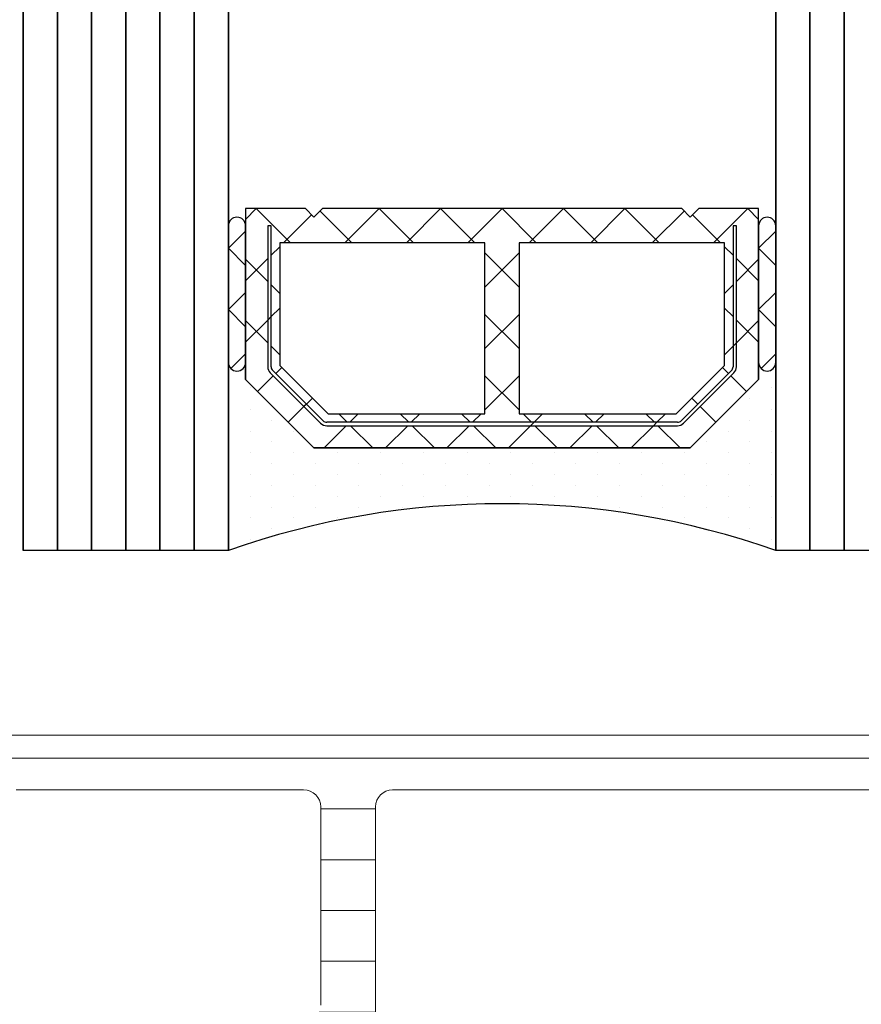
# Model space of a CAD drawing. Units: millimetres. Extents: x 1999 to 5149, y 975 to 2460.
# Drawn here: x 2500 to 2525, y 2037 to 2066 of the extents above; entities that cross this region are included whole.
import ezdxf

# ---------------------------------------------------------------- set-up
doc = ezdxf.new("R2010")
doc.units = ezdxf.units.MM
for name, color, linetype, lineweight in [('0S-Profile Aluminium', 254, 'Continuous', 0), ('0S-Profile PVC-U', 22, 'Continuous', 0), ('0S-Shading PVC-U', 253, 'Continuous', 0), ('0S-Spacer', 62, 'Continuous', 0), ('Al', 7, 'Continuous', 0)]:
    doc.layers.add(name, color=color, linetype=linetype, lineweight=lineweight)
doc.layers.add('2-0', color=40, linetype='Continuous')
doc.layers.add('3-0', color=102, linetype='Continuous')

# ---------------------------------------------------------------- blocks, each defined once
blk = doc.blocks.new('__C2F1EAD8_0101_4B2E_9525_1532C9A404FF_')
at = {"layer": '2-0'}
for p, q in [((5.5, 16), (0, 16)), ((9.5, 16), (5.5, 16)), ((0.3174999999999954, 15.36500000000001), (0.3174999999999954, 15.36500000000001)), ((0.9524999999999864, 15.36500000000001), (0.9524999999999864, 15.36500000000001)), ((1.587500000000005, 15.36500000000001), (1.587500000000005, 15.36500000000001)), ((2.222499999999996, 15.36500000000001), (2.222499999999996, 15.36500000000001)), ((2.857500000000015, 15.36500000000001), (2.857500000000015, 15.36500000000001)), ((3, 13.5), (5, 15.5)), ((5, 15.5), (3, 13.5)), ((3.492500000000006, 15.36500000000001), (3.492500000000006, 15.36500000000001)), ((4.127499999999997, 15.36500000000001), (4.127499999999997, 15.36500000000001)), ((4.762499999999988, 15.36500000000001), (4.762499999999988, 15.36500000000001)), ((5, 15.5), (5.5, 15.5)), ((10, 15.5), (5, 15.5)), ((5.5, 15.5), (9.5, 15.5)), ((10, 13.75), (10, 15.5)), ((0.6349999999999909, 14.73000000000002), (0.6349999999999909, 14.73000000000002)), ((1.269999999999981, 14.73000000000002), (1.269999999999981, 14.73000000000002)), ((1.905000000000001, 14.73000000000002), (1.905000000000001, 14.73000000000002)), ((2.54000000000002, 14.73000000000002), (2.54000000000002, 14.73000000000002)), ((3.175000000000011, 14.73000000000002), (3.175000000000011, 14.73000000000002)), ((5.196015510839146, 14.77677669529663), (3.723223304703367, 13.30398448916082)), ((3.793933982822011, 13.23327381104218), (5.266726188957819, 14.70606601717799)), ((3.810000000000002, 14.73000000000002), (3.810000000000002, 14.73000000000002)), ((9.5, 14.85000000000002), (5.372792206135784, 14.85000000000002)), ((5.372792206135784, 14.75), (9.5, 14.75)), ((9.5, 14.75), (9.5, 14.85000000000002)), ((5.414213562373106, 14.5), (4, 13.08578643762689)), ((9, 14.5), (5.414213562373106, 14.5)), ((9, 8.5), (9, 14.5)), ((0.9524999999999864, 14.09500000000003), (0.9524999999999864, 14.09500000000003)), ((1.587500000000005, 14.09500000000003), (1.587500000000005, 14.09500000000003)), ((2.222499999999996, 14.09500000000003), (2.222499999999996, 14.09500000000003)), ((2.857500000000015, 14.09500000000003), (2.857500000000015, 14.09500000000003)), ((3.492500000000006, 14.09500000000003), (3.492500000000006, 14.09500000000003)), ((9.75, 13.5), (10, 13.75)), ((1.269999999999981, 13.45999999999998), (1.269999999999981, 13.45999999999998)), ((1.905000000000001, 13.45999999999998), (1.905000000000001, 13.45999999999998)), ((2.54000000000002, 13.45999999999998), (2.54000000000002, 13.45999999999998)), ((3, 2.5), (3, 13.5)), ((3, 13.5), (3, 2.5)), ((10, 13.25), (9.75, 13.5)), ((10, 2.75), (10, 13.25)), ((3.650000000000005, 13.12720779386421), (3.650000000000005, 2.872792206135784)), ((3.75, 2.872792206135784), (3.75, 13.12720779386421)), ((4, 13.08578643762689), (4, 8.5)), ((0.9524999999999864, 12.82499999999999), (0.9524999999999864, 12.82499999999999)), ((1.587500000000005, 12.82499999999999), (1.587500000000005, 12.82499999999999)), ((2.222499999999996, 12.82499999999999), (2.222499999999996, 12.82499999999999)), ((2.857500000000015, 12.82499999999999), (2.857500000000015, 12.82499999999999)), ((1.269999999999981, 12.19), (1.269999999999981, 12.19)), ((1.905000000000001, 12.19), (1.905000000000001, 12.19)), ((2.54000000000002, 12.19), (2.54000000000002, 12.19)), ((1.587500000000005, 11.555), (1.587500000000005, 11.555)), ((2.222499999999996, 11.555), (2.222499999999996, 11.555)), ((2.857500000000015, 11.555), (2.857500000000015, 11.555)), ((1.269999999999981, 10.92000000000001), (1.269999999999981, 10.92000000000001)), ((1.905000000000001, 10.92000000000001), (1.905000000000001, 10.92000000000001)), ((2.54000000000002, 10.92000000000001), (2.54000000000002, 10.92000000000001)), ((1.587500000000005, 10.28500000000002), (1.587500000000005, 10.28500000000002)), ((2.222499999999996, 10.28500000000002), (2.222499999999996, 10.28500000000002)), ((2.857500000000015, 10.28500000000002), (2.857500000000015, 10.28500000000002)), ((1.905000000000001, 9.649999999999975), (1.905000000000001, 9.649999999999975)), ((2.54000000000002, 9.649999999999975), (2.54000000000002, 9.649999999999975)), ((1.587500000000005, 9.014999999999986), (1.587500000000005, 9.014999999999986)), ((2.222499999999996, 9.014999999999986), (2.222499999999996, 9.014999999999986)), ((2.857500000000015, 9.014999999999986), (2.857500000000015, 9.014999999999986)), ((1.905000000000001, 8.379999999999995), (1.905000000000001, 8.379999999999995)), ((2.54000000000002, 8.379999999999995), (2.54000000000002, 8.379999999999995)), ((4, 8.5), (9, 8.5)), ((1.587500000000005, 7.745000000000004), (1.587500000000005, 7.745000000000004)), ((2.222499999999996, 7.745000000000004), (2.222499999999996, 7.745000000000004)), ((2.857500000000015, 7.745000000000004), (2.857500000000015, 7.745000000000004)), ((9, 7.5), (4, 7.5)), ((4, 7.5), (4, 2.914213562373106)), ((9, 1.5), (9, 7.5)), ((1.905000000000001, 7.110000000000013), (1.905000000000001, 7.110000000000013)), ((2.54000000000002, 7.110000000000013), (2.54000000000002, 7.110000000000013)), ((1.587500000000005, 6.475000000000023), (1.587500000000005, 6.475000000000023)), ((2.222499999999996, 6.475000000000023), (2.222499999999996, 6.475000000000023)), ((2.857500000000015, 6.475000000000023), (2.857500000000015, 6.475000000000023)), ((1.905000000000001, 5.839999999999974), (1.905000000000001, 5.839999999999974)), ((2.54000000000002, 5.839999999999974), (2.54000000000002, 5.839999999999974)), ((1.587500000000005, 5.204999999999983), (1.587500000000005, 5.204999999999983)), ((2.222499999999996, 5.204999999999983), (2.222499999999996, 5.204999999999983)), ((2.857500000000015, 5.204999999999983), (2.857500000000015, 5.204999999999983)), ((1.269999999999981, 4.569999999999993), (1.269999999999981, 4.569999999999993)), ((1.905000000000001, 4.569999999999993), (1.905000000000001, 4.569999999999993)), ((2.54000000000002, 4.569999999999993), (2.54000000000002, 4.569999999999993)), ((1.587500000000005, 3.935000000000002), (1.587500000000005, 3.935000000000002)), ((2.222499999999996, 3.935000000000002), (2.222499999999996, 3.935000000000002)), ((2.857500000000015, 3.935000000000002), (2.857500000000015, 3.935000000000002)), ((1.269999999999981, 3.300000000000011), (1.269999999999981, 3.300000000000011)), ((1.905000000000001, 3.300000000000011), (1.905000000000001, 3.300000000000011)), ((2.54000000000002, 3.300000000000011), (2.54000000000002, 3.300000000000011)), ((4, 2.914213562373106), (5.414213562373106, 1.5)), ((0.9524999999999864, 2.66500000000002), (0.9524999999999864, 2.66500000000002)), ((1.587500000000005, 2.66500000000002), (1.587500000000005, 2.66500000000002)), ((2.222499999999996, 2.66500000000002), (2.222499999999996, 2.66500000000002)), ((2.857500000000015, 2.66500000000002), (2.857500000000015, 2.66500000000002)), ((3.723223304703367, 2.696015510839174), (5.196015510839146, 1.223223304703367)), ((5.266726188957819, 1.293933982822011), (3.793933982822011, 2.766726188957818)), ((9.75, 2.5), (10, 2.75)), ((5, 0.5), (3, 2.5)), ((3, 2.5), (5, 0.5)), ((10, 2.25), (9.75, 2.5)), ((0.6349999999999909, 2.029999999999972), (0.6349999999999909, 2.029999999999972)), ((1.269999999999981, 2.029999999999972), (1.269999999999981, 2.029999999999972)), ((1.905000000000001, 2.029999999999972), (1.905000000000001, 2.029999999999972)), ((2.54000000000002, 2.029999999999972), (2.54000000000002, 2.029999999999972)), ((3.175000000000011, 2.029999999999972), (3.175000000000011, 2.029999999999972)), ((10, 0.5), (10, 2.25)), ((5.414213562373106, 1.5), (9, 1.5)), ((0.9524999999999864, 1.394999999999981), (0.9524999999999864, 1.394999999999981)), ((1.587500000000005, 1.394999999999981), (1.587500000000005, 1.394999999999981)), ((2.222499999999996, 1.394999999999981), (2.222499999999996, 1.394999999999981)), ((2.857500000000015, 1.394999999999981), (2.857500000000015, 1.394999999999981)), ((3.492500000000006, 1.394999999999981), (3.492500000000006, 1.394999999999981)), ((9.5, 1.25), (5.372792206135784, 1.25)), ((9.5, 1.149999999999977), (9.5, 1.25)), ((5.372792206135784, 1.149999999999977), (9.5, 1.149999999999977)), ((0.6349999999999909, 0.7599999999999909), (0.6349999999999909, 0.7599999999999909)), ((1.27000000000001, 0.7599999999999909), (1.27000000000001, 0.7599999999999909)), ((1.905000000000001, 0.7599999999999909), (1.905000000000001, 0.7599999999999909)), ((2.54000000000002, 0.7599999999999909), (2.54000000000002, 0.7599999999999909)), ((3.175000000000011, 0.7599999999999909), (3.175000000000011, 0.7599999999999909)), ((3.810000000000002, 0.7599999999999909), (3.810000000000002, 0.7599999999999909)), ((4.444999999999993, 0.7599999999999909), (4.444999999999993, 0.7599999999999909)), ((5.5, 0.5), (5, 0.5)), ((5, 0.5), (10, 0.5)), ((9.5, 0.5), (5.5, 0.5)), ((0, 0), (5.5, 0)), ((0.3174999999999954, 0.125), (0.3174999999999954, 0.125)), ((0.9525000000000148, 0.125), (0.9525000000000148, 0.125)), ((1.587500000000005, 0.125), (1.587500000000005, 0.125)), ((2.222499999999996, 0.125), (2.222499999999996, 0.125)), ((2.857500000000015, 0.125), (2.857500000000015, 0.125)), ((3.492500000000006, 0.125), (3.492500000000006, 0.125)), ((4.127499999999997, 0.125), (4.127499999999997, 0.125)), ((4.762500000000017, 0.125), (4.762500000000017, 0.125)), ((5.5, 0), (9.5, 0))]:
    blk.add_line(p, q, dxfattribs=at)
for centre, radius, start, end in [((-22.67266423357664, 8), 24.04266423357663, 340.5647220793979, 19.43527792060199), ((5.5, 15.75), 0.25, 90, 270), ((5.5, 15.75), 0.25, 90, 270), ((9.5, 15.75), 0.25, 270, 90), ((5.372792206135812, 14.60000000000002), 0.25, 90, 135.0000000000092), ((5.372792206135784, 14.60000000000002), 0.1499999999999773, 90, 135), ((3.899999999999977, 13.12720779386416), 0.250000000000002, 134.9999999999908, 180), ((3.899999999999977, 13.12720779386421), 0.1499999999999771, 135, 180), ((3.899999999999977, 2.872792206135841), 0.2499999999999716, 180, 225), ((3.899999999999977, 2.872792206135784), 0.1499999999999773, 180, 225), ((5.372792206135812, 1.399999999999977), 0.250000000000002, 224.9999999999908, 270), ((5.372792206135784, 1.399999999999977), 0.1499999999999771, 225, 270), ((5.5, 0.25), 0.25, 90, 270), ((5.5, 0.25), 0.25, 90, 270), ((9.5, 0.25), 0.25, 270, 90)]:
    blk.add_arc(centre, radius, start, end, dxfattribs=at)
at = {"layer": '3-0'}
for p, q in [((5.323223304703362, 15.92677669529661), (5.75, 15.5)), ((6.54605122421384, 15.5), (7.04605122421384, 16)), ((7.04605122421384, 16), (7.54605122421384, 15.5)), ((8.342102448427681, 15.5), (8.842102448427681, 16)), ((8.842102448427681, 16), (9.34210244842768, 15.5)), ((6.723692654717013, 15.5), (6.073692654717036, 14.85000000000002)), ((6.742102448427657, 14.85000000000002), (6.092102448427682, 15.5)), ((8.519743878930852, 15.5), (7.869743878930848, 14.85000000000002)), ((8.5381536726415, 14.85000000000002), (7.888153672641492, 15.5)), ((10, 15.1842048968553), (9.684204896855304, 15.5)), ((5.107645019878162, 14.68840620433565), (4.648025612106919, 15.14802561210689)), ((10, 15.1842048968553), (9, 14.1842048968553)), ((5.973692654717013, 14.75), (5.723692654717013, 14.5)), ((6.842104000000006, 14.75), (6.742103999999983, 14.85000000000002)), ((7.092102448427682, 14.5), (6.842102448427682, 14.75)), ((7.769743878930853, 14.75), (7.519743878930853, 14.5)), ((8.888153672641492, 14.5), (8.638153672641492, 14.75)), ((5.355132393293445, 14.44091883092039), (5.178355697996835, 14.617695526217)), ((4.209619407771242, 13.79038059222876), (3.75, 14.25)), ((9.819076836320733, 13.56907683632073), (9, 14.38815367264146)), ((4.280330085889913, 13.71966991411011), (4.209619407771242, 13.79038059222876)), ((4.457106781186552, 13.54289321881344), (4.280330085889913, 13.71966991411011)), ((9.930923163679267, 13.31907683632073), (9, 12.38815367264146)), ((3.650000000000005, 12.55394877578618), (3, 13.20394877578616)), ((4, 12.77630734528299), (3.75, 12.52630734528298)), ((3.650000000000005, 12.42630734528296), (3, 11.77630734528299)), ((4, 12.20394877578616), (3.75, 12.45394877578616)), ((10, 11.59210244842768), (9, 12.59210244842768)), ((10, 11.59210244842768), (9, 10.59210244842768)), ((3.650000000000005, 10.75789755157234), (3, 11.40789755157232)), ((4, 10.98025612106914), (3.75, 10.73025612106914)), ((4, 10.40789755157232), (3.75, 10.65789755157232)), ((10, 9.796051224213839), (9, 10.79605122421384)), ((3.650000000000005, 10.63025612106918), (3, 9.980256121069147)), ((10, 9.796051224213839), (9, 8.796051224213839)), ((3.650000000000005, 8.961846327358499), (3, 9.611846327358533)), ((4, 9.184204896855304), (3.75, 8.934204896855304)), ((10, 8), (9, 9)), ((3.650000000000005, 8.834204896855338), (3, 8.184204896855304)), ((4, 8.611846327358535), (3.75, 8.861846327358533)), ((5.111846327358506, 7.5), (4.111846327358506, 8.5)), ((5.111846327358506, 8.5), (4.111846327358506, 7.5)), ((6.907897551572317, 7.5), (5.907897551572317, 8.5)), ((6.907897551572317, 8.5), (5.907897551572317, 7.5)), ((8.70394877578616, 7.5), (7.703948775786159, 8.5)), ((8.70394877578616, 8.5), (7.703948775786159, 7.5)), ((3.650000000000005, 7.16579510314466), (3, 7.815795103144693)), ((10, 8), (9, 7)), ((4, 7.388153672641523), (3.75, 7.138153672641464)), ((10, 6.203948775786159), (9, 7.203948775786159)), ((3.650000000000005, 7.038153672641499), (3, 6.388153672641464)), ((3.75, 7.065796654717019), (3.650000000000005, 7.165796654717041)), ((4, 6.815795103144693), (3.75, 7.065795103144693)), ((10, 6.203948775786159), (9, 5.203948775786159)), ((3.650000000000005, 5.369743878930818), (3, 6.019743878930853)), ((4, 5.592102448427682), (3.75, 5.342102448427682)), ((3.650000000000005, 5.242102448427658), (3, 4.592102448427682)), ((4, 5.019743878930853), (3.75, 5.269743878930853)), ((10, 4.407897551572318), (9, 5.407897551572318)), ((10, 4.407897551572318), (9, 3.407897551572318)), ((3.650000000000005, 3.573692654717035), (3, 4.223692654717011)), ((4, 3.79605122421384), (3.75, 3.54605122421384)), ((3.75, 3.473692654717011), (3.650000000000005, 3.573692654717035)), ((4, 3.223692654717011), (3.75, 3.473692654717011)), ((9.930923163679267, 2.680923163679267), (9, 3.611846327358534)), ((3.649999999999977, 3.446051224213817), (3, 2.79605122421384)), ((4.457106781186552, 2.457106781186553), (4.280330085889913, 2.280330085889886)), ((9.819076836320761, 2.430923163679267), (9, 1.611846327358534)), ((4.209619407771242, 2.209619407771242), (3.75, 1.75)), ((10, 0.8157951031446941), (9, 1.815795103144694)), ((5.355132393293473, 1.559081169079661), (5.178355697996835, 1.382304473782994)), ((5.973692654717013, 1.25), (5.723692654717013, 1.5)), ((7.092102448427652, 1.5), (6.842102448427652, 1.25)), ((7.769743878930853, 1.25), (7.519743878930853, 1.5)), ((8.888153672641492, 1.5), (8.638153672641492, 1.25)), ((5.107645019878162, 1.31159379566435), (4.648025612106919, 0.851974387893108)), ((6.073692654717008, 1.149999999999977), (5.973692654717013, 1.25)), ((6.723692654717013, 0.5), (6.073692654717008, 1.149999999999977)), ((6.742102448427657, 1.149999999999977), (6.092102448427652, 0.5)), ((8.519743878930852, 0.5), (7.869743878930848, 1.149999999999977)), ((8.5381536726415, 1.149999999999977), (7.888153672641492, 0.5)), ((10, 0.8157951031446941), (9.684204896855334, 0.5)), ((5.323223304703362, 0.4267766952966099), (5.75, 0)), ((6.54605122421384, 0), (7.04605122421384, 0.5)), ((7.04605122421384, 0.5), (7.54605122421384, 0)), ((8.342102448427681, 0), (8.842102448427681, 0.5)), ((8.842102448427681, 0.5), (9.34210244842768, 0))]:
    blk.add_line(p, q, dxfattribs=at)
at = {"layer": 'Al'}
for p, q in [((5.196015510839146, 14.77677669529663), (3.723223304703367, 13.30398448916082)), ((3.793933982822011, 13.23327381104218), (5.266726188957819, 14.70606601717799)), ((9.5, 14.85000000000002), (5.372792206135784, 14.85000000000002)), ((5.372792206135784, 14.75), (9.5, 14.75)), ((9.5, 14.75), (9.5, 14.85000000000002)), ((3.650000000000005, 13.12720779386421), (3.650000000000005, 2.872792206135784)), ((3.75, 2.872792206135784), (3.75, 13.12720779386421)), ((3.723223304703367, 2.696015510839174), (5.196015510839146, 1.223223304703367)), ((5.266726188957819, 1.293933982822011), (3.793933982822011, 2.766726188957818)), ((9.5, 1.25), (5.372792206135784, 1.25)), ((9.5, 1.149999999999977), (9.5, 1.25)), ((5.372792206135784, 1.149999999999977), (9.5, 1.149999999999977))]:
    blk.add_line(p, q, dxfattribs=at)
for centre, radius, start, end in [((5.372792206135812, 14.60000000000002), 0.25, 90, 135.0000000000092), ((5.372792206135784, 14.60000000000002), 0.1499999999999773, 90, 135), ((3.899999999999977, 13.12720779386416), 0.250000000000002, 134.9999999999908, 180), ((3.899999999999977, 13.12720779386421), 0.1499999999999771, 135, 180), ((3.899999999999977, 2.872792206135841), 0.2499999999999716, 180, 225), ((3.899999999999977, 2.872792206135784), 0.1499999999999773, 180, 225), ((5.372792206135812, 1.399999999999977), 0.250000000000002, 224.9999999999908, 270), ((5.372792206135784, 1.399999999999977), 0.1499999999999771, 225, 270)]:
    blk.add_arc(centre, radius, start, end, dxfattribs=at)
blk = doc.blocks.new('284341__3A592E9C_1EC4_4C4A_9472_2AEDD2AFA368___4CE5F0E2_8A6E_4000_AAD1_F34520B3D784_')
at = {"layer": '0S-Shading PVC-U'}
h = blk.add_hatch(dxfattribs=at)
h.set_pattern_fill('ANSI31', color=256, scale=0.4680000000000001, angle=45, style=0)
h.set_pattern_definition([(90, (0, 0), (-1.485899999999999, 3e-16), [])])
edge = h.paths.add_edge_path()
edge.add_arc((-14.76410641168061, 39.49981073693533), 0.5000000000000285, 89.99999999999673, 119.9999999999987)
edge.add_line((-15.01410641168063, 39.9328234388276), (-19.24904737710766, 37.48777913243595))
edge.add_arc((-18.99904737710766, 37.05476643054374), 0.4999999999999795, 120.0000000000005, 181.3791880375964)
edge.add_line((-19.49890252636146, 37.04273190668818), (-18.9989005818972, 16.27510124871958))
edge.add_arc((-17.99919028338955, 16.29917029643076), 1, 181.3791880375996, 269.9999999999992)
edge.add_line((-17.99919028338957, 15.29917029643076), (-10.49919028338954, 15.29917029643064))
edge.add_ellipse((-10.49919028338954, 14.79917029643064), major_axis=(0, 0.5), ratio=1, start_angle=270, end_angle=360, ccw=False)
edge.add_line((-9.999190283389538, 14.79917029643064), (-9.999190283389538, 9.199383249588948))
edge.add_ellipse((-10.19919028338952, 9.199383249588948), major_axis=(0, 0.1999999999999922), ratio=1, start_angle=179.9999999999919, end_angle=270, ccw=False)
edge.add_line((-10.19919028338955, 8.99938324958896), (-10.49919028338976, 8.99938324958896))
edge.add_arc((-10.49919028338976, 8.499383249589073), 0.4999999999998864, 90, 180)
edge.add_line((-10.99919028338965, 8.499383249589073), (-10.99919028338944, 8.099383249588639))
edge.add_arc((-10.49919028338944, 8.099383249588925), 0.5, 180, 269.9999999999984)
edge.add_line((-10.49919028338945, 7.599383249588925), (-9.907132779609057, 7.599383249588925))
edge.add_ellipse((-9.907132779609071, 7.399383249588936), major_axis=(0, 0.2000000000000028), ratio=1, start_angle=279.99999999999807, end_angle=359.99999999999596, ccw=False)
edge.add_line((-9.710171229006617, 7.434112885122317), (-8.982056688740357, 3.304770130310942))
edge.add_arc((-5.042825676691535, 3.999362840978676), 3.999999999999996, 190.0000000000002, 270.5524425235895)
edge.add_line((-5.004258510418481, -0.0004512264106893), (-0.298404562794957, -0.000829702598935))
edge.add_arc((-0.2983804347922501, 0.2991702964307024), 0.2999999999999333, 269.9953918909177, 360.0403432461901)
edge.add_line((0.0016194908394027, 0.2993815331563496), (-5.761849309997291e-08, 2.599475964102794))
edge.add_arc((-0.2000000080394528, 2.599335139618858), 0.1999999999998112, 0.0403432462444002, 89.99539189096797)
edge.add_line((-0.1999839227044902, 2.799335138971798), (-0.7999841054192699, 2.799383394991878))
edge.add_arc((-0.8000001907544458, 2.599383395638938), 0.1999999999997424, 89.99539189090687, 180.0403432462082)
edge.add_line((-1.000000141175348, 2.599242571155115), (-0.9997185914481718, 2.199383612218582))
edge.add_ellipse((-1.19971854186933, 2.199242787734817), major_axis=(0, 0.20000000000001), ratio=1, start_angle=179.9953918909435, end_angle=270.0403432461992, ccw=False)
edge.add_line((-1.199734627204378, 1.99924278838165), (-1.998597895333347, 1.999307038298411))
edge.add_line((-1.998597895333347, 1.999307038298411), (-3.693885817815115, 2.298232039101208))
edge.add_ellipse((-2.999293108030258, 6.23746304614491), major_axis=(0, 3.999999994917614), ratio=1, start_angle=90.0183751991782, end_angle=170.0000000000045, ccw=False)
edge.add_line((-6.999292897240991, 6.236180215263062), (-6.999377339798968, 6.499480873352409))
edge.add_ellipse((-5.999377395422357, 6.499801581071835), major_axis=(0, 0.9999999958033264), ratio=1, start_angle=-0.004608109057187448, end_angle=90.0183751991782, ccw=False)
edge.add_line((-5.999296968747443, 7.499801573640922), (-1.000080484293604, 7.499399503279164))
edge.add_arc((-1.000000057618166, 8.499399500044943), 1.000000000000033, 269.9953918909321, 360.0000000000001)
edge.add_line((-5.76181378e-08, 8.499399500044943), (-5.76185073e-08, 41.28999970495374))
edge.add_arc((-0.4449176555711887, 41.3128155829296), 0.4455022258707587, 357.0643790984671, 457.1022899698883)
edge.add_line((-0.5000000576180242, 41.75489946890661), (-1.318959384948058, 41.76475157023822))
edge.add_ellipse((-1.271203376423258, 42.10977998838376), major_axis=(0, 0.348317736669062), ratio=1, start_angle=93.25440303735769, end_angle=172.1196562275321, ccw=False)
edge.add_line((-1.618959384878678, 42.09000616069636), (-1.618907954545136, 44.48999969140425))
edge.add_arc((-2.006461389167228, 44.5365765894382), 0.3903422499779494, 353.1469541246167, 466.7425502628587)
edge.add_line((-2.118907968094234, 44.91037177266758), (-3.699002977354297, 44.95161398516932))
edge.add_arc((-3.774828614652449, 44.25528564464218), 0.7004446338526252, 83.78534827605003, 185.3480974211444)
edge.add_line((-4.472224077192805, 44.18999970495327), (-4.384940684992869, 41.75787775947543))
edge.add_arc((-2.760931482774395, 41.49595058701925), 1.644995967338874, 170.8379897867913, 243.3409517702743)
edge.add_line((-3.499008853677679, 40.02583034461673), (-2.501265780310262, 39.44977859922625))
edge.add_ellipse((-3.001268718471919, 38.58375489179684), major_axis=(0, 1.000000000000025), ratio=1, start_angle=269.9991381130726, end_angle=329.99980561260014, ccw=False)
edge.add_line((-2.001268718585038, 38.58373984903222), (-2.001297059099456, 36.69974259047962))
edge.add_ellipse((-2.301297059065518, 36.69974710330695), major_axis=(0, 0.2999999999999972), ratio=1, start_angle=180, end_angle=269.9991381134955, ccw=False)
edge.add_line((-2.301297059065518, 36.39974710330694), (-4.099002977354288, 36.39974710330694))
edge.add_arc((-4.099002977354302, 35.99974710330696), 0.4000000000000128, 89.99999999999798, 270)
edge.add_line((-4.099002977354302, 35.59974710330692), (-1.899002977354342, 35.59974710330692))
edge.add_ellipse((-1.899002977354342, 35.29974710330691), major_axis=(0, 0.3000000000000043), ratio=1, start_angle=270, end_angle=360, ccw=False)
edge.add_line((-1.599002977354331, 35.29974710330691), (-1.599002977354274, 20.79974710330697))
edge.add_ellipse((-2.099002977354288, 20.79974710330697), major_axis=(0, 0.5000000000000142), ratio=1, start_angle=180, end_angle=270, ccw=False)
edge.add_line((-2.099002977354288, 20.29974710330697), (-8.499997871202964, 20.29974710330697))
edge.add_ellipse((-8.499997871202837, 20.79974710330686), major_axis=(0, 0.4999999999998508), ratio=1, start_angle=90, end_angle=179.9999999999854, ccw=False)
edge.add_line((-8.99999787120268, 20.79974710330686), (-8.999997871202849, 35.29974710330697))
edge.add_ellipse((-8.699997871202852, 35.29974710330697), major_axis=(0, 0.2999999999999936), ratio=1, start_angle=360, end_angle=450, ccw=False)
edge.add_line((-8.699997871202852, 35.59974710330697), (-6.520663820474538, 35.59974710330697))
edge.add_arc((-6.499190283389593, 35.99917029643064), 0.4000000000000349, 266.9226630513604, 449.9999999999939)
edge.add_line((-6.499190283389553, 36.39917029643068), (-8.297703641906978, 36.39974710330694))
edge.add_ellipse((-8.297703641906978, 36.69974710330695), major_axis=(0, 0.2999999999999971), ratio=1, start_angle=90.0008618865046, end_angle=180, ccw=False)
edge.add_line((-8.597703641873025, 36.69974259047979), (-8.597731994942052, 38.58457446658338))
edge.add_ellipse((-7.597731995055227, 38.58458950934102), major_axis=(0, 0.999999999999974), ratio=1, start_angle=30.000194387405884, end_angle=90.0008618865046, ccw=False)
edge.add_line((-8.097734933216941, 39.45061321677031), (-7.101437448514361, 40.02583034461673))
edge.add_arc((-7.934228557017577, 41.59066384261751), 1.772637838608663, 298.0215291525438, 365.4127905950976)
edge.add_line((-6.169495032409344, 41.75787775947543), (-6.130925904945713, 44.18999970495332))
edge.add_arc((-6.877932391554027, 44.23945573770885), 0.7486418303907523, 356.2122247172554, 451.7996573546238)
edge.add_line((-6.901443324837757, 44.98772829916418), (-8.48153833409779, 44.9831544143625))
edge.add_arc((-8.493032710829652, 44.49476081813753), 0.4885288379717235, 88.65178879332586, 180.5584046731706)
edge.add_line((-8.981538347646902, 44.48999969140425), (-8.981486917313362, 42.09000616069636))
edge.add_ellipse((-9.303304100323713, 42.09903626555171), major_axis=(0, 0.3219438492570096), ratio=1, start_angle=183.8857436350502, end_angle=268.39271735562954, ccw=False)
edge.add_line((-9.281486917243967, 41.77783250997452), (-10.10000531787796, 41.77357634694334))
edge.add_arc((-10.12695534642927, 41.30116277228552), 0.4731816665508968, 86.73495605447019, 181.3518190444135)
edge.add_line((-10.60000531787797, 41.28999970495322), (-10.60000531787797, 40.50009157993651))
edge.add_ellipse((-11.10000523900513, 40.49981073693522), major_axis=(0, 0.4999999999999462), ratio=1, start_angle=180.0000000000065, end_angle=270.0321822390468, ccw=False)
edge.add_line((-11.10000523900507, 39.99981073693528), (-14.76410641168058, 39.99981073693539))
edge = h.paths.add_edge_path()
edge.add_ellipse((-17.78225272747711, 36.37164250300134), major_axis=(0, 0.4999999999999948), ratio=1, start_angle=30.000000000000625, end_angle=91.37918803759652, ccw=False)
edge.add_line((-18.03225272747711, 36.80465520489355), (-14.69367665625671, 38.73218299832286))
edge.add_ellipse((-14.44367665625667, 38.2991702964306), major_axis=(0, 0.500000000000028), ratio=1, start_angle=360.00000000000165, end_angle=390.00000000000153, ccw=False)
edge.add_line((-14.44367665625668, 38.79917029643065), (-11.09919028338956, 38.79917029643065))
edge.add_ellipse((-11.09919028338956, 38.29917029643065), major_axis=(0, 0.5), ratio=1, start_angle=270, end_angle=360, ccw=False)
edge.add_line((-10.59919028338956, 38.29917029643065), (-10.59919028338953, 28.29917029643059))
edge.add_ellipse((-11.0991902833895, 28.29917029643059), major_axis=(0, 0.4999999999999787), ratio=1, start_angle=179.9999999999984, end_angle=270, ccw=False)
edge.add_line((-11.09919028338952, 27.79917029643059), (-17.5878997044292, 27.79917029643082))
edge.add_ellipse((-17.58789970442919, 28.29917029643082), major_axis=(0, 0.4999999999999929), ratio=1, start_angle=91.37918803760277, end_angle=179.9999999999984, ccw=False)
edge.add_line((-18.08775485368301, 28.2871357725752), (-18.28210787673093, 36.35960797914578))
edge = h.paths.add_edge_path()
edge.add_ellipse((-17.53493245477332, 26.09917029643077), major_axis=(0, 0.4999999999999917), ratio=1, start_angle=-1.5916157281026244e-12, end_angle=91.37918803760277, ccw=False)
edge.add_line((-17.53493245477331, 26.59917029643077), (-11.09919028338953, 26.59917029643066))
edge.add_ellipse((-11.09919028338956, 26.09917029643066), major_axis=(0, 0.5000000000000142), ratio=1, start_angle=270, end_angle=359.99999999999676, ccw=False)
edge.add_line((-10.59919028338953, 26.09917029643066), (-10.59919028338955, 19.49917032093526))
edge.add_arc((-9.599190249038003, 19.49917032093526), 1.000000034351543, 180, 225.5729959992339)
edge.add_ellipse((-10.99919027305661, 18.07088461072283), major_axis=(0, 0.9999999999607568), ratio=1, start_angle=269.9917790280059, end_angle=315.572995999154, ccw=False)
edge.add_line((-9.999190283389552, 18.07074112769442), (-9.999190283389538, 16.99917029643058))
edge.add_ellipse((-10.49919028338954, 16.99917029643058), major_axis=(0, 0.5), ratio=1, start_angle=179.9999999999968, end_angle=270, ccw=False)
edge.add_line((-10.49919028338957, 16.49917029643058), (-17.31584064937863, 16.4991702964308))
edge.add_ellipse((-17.31584064937861, 16.9991702964308), major_axis=(0, 0.4999999999999965), ratio=1, start_angle=91.37918803760277, end_angle=179.9999999999984, ccw=False)
edge.add_line((-17.81569579863244, 16.98713577257518), (-18.03478760402714, 26.08713577257515))
edge = h.paths.add_edge_path()
edge.add_ellipse((-7.899190283389543, 18.19942928534254), major_axis=(0, 0.5), ratio=1, start_angle=360, end_angle=450, ccw=False)
edge.add_line((-7.899190283389543, 18.69942928534254), (-2.099190283389532, 18.69942928534243))
edge.add_ellipse((-2.099190283389546, 18.19942928534243), major_axis=(0, 0.5), ratio=1, start_angle=270, end_angle=359.9999999999984, ccw=False)
edge.add_line((-1.599190283389546, 18.19942928534243), (-1.599190283389546, 9.799170155627904))
edge.add_ellipse((-2.099190283389546, 9.799170155627904), major_axis=(0, 0.5000000000000023), ratio=1, start_angle=179.995391890946, end_angle=270, ccw=False)
edge.add_line((-2.099230496727145, 9.299170157244987), (-7.899230496727142, 9.299636631962697))
edge.add_ellipse((-7.899190283389543, 9.79963663034556), major_axis=(0, 0.5000000000000043), ratio=1, start_angle=90, end_angle=179.995391890946, ccw=False)
edge.add_line((-8.399190283389544, 9.79963663034556), (-8.399190283389544, 18.19942928534254))
at = {"layer": '0S-Profile Aluminium', "color": 7}
for points in [[(-7.899190283389543, 18.69942928534254), (-2.099190283389532, 18.69942928534243)], [(-1.599190283389546, 18.19942928534243), (-1.599190283389546, 9.799170155627904)]]:
    blk.add_lwpolyline(points, dxfattribs=at)
at = {"layer": '0S-Profile Aluminium', "color": 7, "extrusion": (0, 0, -1)}
blk.add_arc((2.099190283389546, 18.19942928534243), 0.5, 90.00000000000159, 180, dxfattribs=at)
at = {"layer": '0S-Profile PVC-U', "color": 7}
for points in [[(-5.76181378e-08, 8.499399500044943), (-5.76185073e-08, 41.28999970495374)], [(-1.599002977354331, 35.29974710330691), (-1.599002977354274, 20.79974710330697)], [(-2.099002977354288, 20.29974710330697), (-8.499997871202964, 20.29974710330697)]]:
    blk.add_lwpolyline(points, dxfattribs=at)
at = {"layer": '0S-Profile PVC-U', "color": 7, "extrusion": (0, 0, -1)}
blk.add_arc((2.099002977354288, 20.79974710330697), 0.5000000000000142, 180, 270, dxfattribs=at)
blk = doc.blocks.new('156520__064295EC_2C77_4D3C_A909_ABB755E27C04_')
at = {"layer": '0S-Profile PVC-U', "color": 7, "true_color": 0xffffff}
blk.add_blockref('284341__3A592E9C_1EC4_4C4A_9472_2AEDD2AFA368___4CE5F0E2_8A6E_4000_AAD1_F34520B3D784_', (0, 0), dxfattribs=at)

msp = doc.modelspace()

# ---------------------------------------------------------------- linework, layer by layer
at = {"color": 7}
for p, q in [((2500.074931960009, 2050.6713235588), (2500.074931960009, 2177.122352130228)), ((2500.074931960009, 2177.122352130228), (2500.074931960009, 2050.6713235588)), ((2501.074931960009, 2050.6713235588), (2501.074931960009, 2177.122352130228)), ((2501.074931960009, 2177.122352130228), (2501.074931960009, 2050.6713235588)), ((2502.074931960009, 2050.6713235588), (2502.074931960009, 2177.122352130228)), ((2502.074931960009, 2177.122352130228), (2502.074931960009, 2050.6713235588)), ((2503.074931960009, 2050.6713235588), (2503.074931960009, 2177.122352130228)), ((2503.074931960009, 2177.122352130228), (2503.074931960009, 2050.6713235588)), ((2504.074931960009, 2050.6713235588), (2504.074931960009, 2177.122352130228)), ((2504.074931960009, 2177.122352130228), (2504.074931960009, 2050.6713235588)), ((2505.074931960009, 2050.6713235588), (2505.074931960009, 2177.122352130228)), ((2505.074931960009, 2177.122352130228), (2505.074931960009, 2050.6713235588)), ((2506.074931960009, 2050.6713235588), (2506.074931960009, 2177.122352130228)), ((2506.074931960009, 2177.122352130228), (2506.074931960009, 2050.6713235588)), ((2522.074931960009, 2050.6713235588), (2522.074931960009, 2177.122352130228)), ((2522.074931960009, 2177.122352130228), (2522.074931960009, 2050.6713235588)), ((2523.074931960009, 2050.6713235588), (2523.074931960009, 2177.122352130228)), ((2523.074931960009, 2177.122352130228), (2523.074931960009, 2050.6713235588)), ((2524.074931960009, 2050.6713235588), (2524.074931960009, 2177.122352130228)), ((2524.074931960009, 2177.122352130228), (2524.074931960009, 2050.6713235588)), ((2506.074931960009, 2050.6713235588), (2500.074931960009, 2050.6713235588)), ((2506.074931960009, 2050.6713235588), (2500.074931960009, 2050.6713235588)), ((2526.074931960009, 2050.6713235588), (2522.074931960009, 2050.6713235588))]:
    msp.add_line(p, q, dxfattribs=at)

# ---------------------------------------------------------------- block references
at = {"layer": '0S-Profile Aluminium', "color": 7, "true_color": 0xffffff, "extrusion": (4e-16, 2e-16, -1), "rotation": 89.99999999999999}
msp.add_blockref('156520__064295EC_2C77_4D3C_A909_ABB755E27C04_', (-2490.074931960009, 2045.271323558803), dxfattribs=at)
at = {"layer": '0S-Spacer', "rotation": 90.00000000000001}
msp.add_blockref('__C2F1EAD8_0101_4B2E_9525_1532C9A404FF_', (2522.074931960009, 2050.6713235588), dxfattribs=at)

doc.saveas('drawing.dxf')
